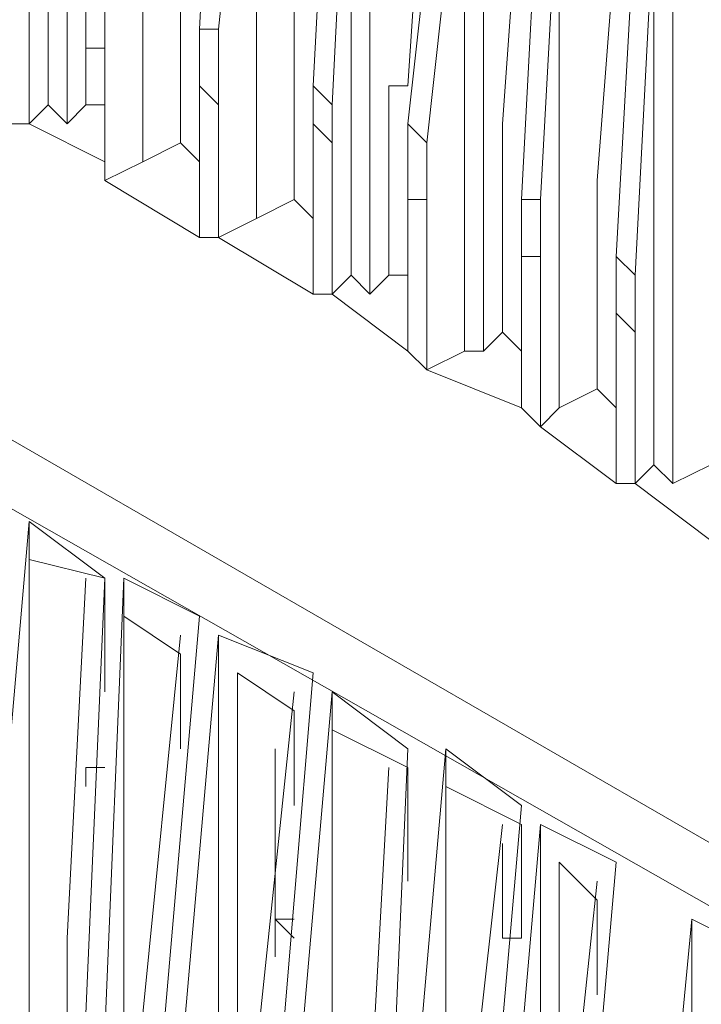
# Model space of a CAD drawing. Units: centimetres. Extents: x -13.8 to 13.8, y -9.2 to 9.2.
# Drawn here: x -7.9 to -7.3, y -4.6 to -3.8 of the extents above; entities that cross this region are included whole.
import ezdxf

# ---------------------------------------------------------------- set-up
doc = ezdxf.new("R2010")
doc.units = ezdxf.units.CM
doc.header["$MEASUREMENT"] = 0
doc.layers.add('layer 1', color=7, linetype='Continuous')

msp = doc.modelspace()

# ---------------------------------------------------------------- linework, layer by layer
at = {"layer": 'layer 1', "lineweight": 5}
for points, knots in [([(-5.54379, -3.7686), (-5.54379, -3.7686), (-5.54379, -3.7686), (-5.54379, -3.7686), (-5.54379, -3.7686), (-5.54379, -3.7686), (-5.5586, -3.53165), (-5.5586, -3.53165), (-5.5586, -3.53165), (-5.5586, -3.53165), (-5.58822, -3.3095), (-5.58822, -3.3095), (-5.58822, -3.3095), (-5.58822, -3.3095), (-5.64745, -3.08736), (-5.64745, -3.08736), (-5.64745, -3.08736), (-5.64745, -3.08736), (-5.7215, -2.86521), (-5.7215, -2.86521), (-5.7215, -2.86521), (-5.7215, -2.86521), (-5.82518, -2.67267), (-5.82518, -2.67267), (-5.82518, -2.67267), (-5.82518, -2.67267), (-5.94365, -2.48015), (-5.94365, -2.48015), (-5.94365, -2.48015), (-5.94365, -2.48015), (-6.07694, -2.30244), (-6.07694, -2.30244), (-6.07694, -2.30244), (-6.07694, -2.30244), (-6.22503, -2.13952), (-6.22503, -2.13952), (-6.22503, -2.13952), (-6.22503, -2.13952), (-6.38795, -1.99143), (-6.38795, -1.99143), (-6.38795, -1.99143), (-6.38795, -1.99143), (-6.56567, -1.85815), (-6.56567, -1.85815), (-6.56567, -1.85815), (-6.56567, -1.85815), (-6.75819, -1.73966), (-6.75819, -1.73966), (-6.75819, -1.73966), (-6.75819, -1.73966), (-6.95073, -1.63599), (-6.95073, -1.63599), (-6.95073, -1.63599), (-6.95073, -1.63599), (-7.17287, -1.56195), (-7.17287, -1.56195), (-7.17287, -1.56195), (-7.17287, -1.56195), (-7.39502, -1.50271), (-7.39502, -1.50271), (-7.39502, -1.50271), (-7.39502, -1.50271), (-7.61716, -1.47309), (-7.61716, -1.47309), (-7.61716, -1.47309), (-7.61716, -1.47309), (-7.85412, -1.45828), (-7.85412, -1.45828), (-7.85412, -1.45828), (-7.85412, -1.45828), (-7.85412, -1.45828), (-7.85412, -1.45828), (-7.85412, -1.45828), (-7.85412, -1.45828), (-8.09107, -1.47309), (-8.09107, -1.47309), (-8.09107, -1.47309), (-8.09107, -1.47309), (-8.32803, -1.50271), (-8.32803, -1.50271), (-8.32803, -1.50271), (-8.32803, -1.50271), (-8.55019, -1.56195), (-8.55019, -1.56195), (-8.55019, -1.56195), (-8.55019, -1.56195), (-8.75752, -1.63599), (-8.75752, -1.63599), (-8.75752, -1.63599), (-8.75752, -1.63599), (-8.96486, -1.73966), (-8.96486, -1.73966), (-8.96486, -1.73966), (-8.96486, -1.73966), (-9.15738, -1.85815), (-9.15738, -1.85815), (-9.15738, -1.85815), (-9.15738, -1.85815), (-9.33511, -1.99143), (-9.33511, -1.99143), (-9.33511, -1.99143), (-9.33511, -1.99143), (-9.49801, -2.13952), (-9.49801, -2.13952), (-9.49801, -2.13952), (-9.49801, -2.13952), (-9.6461, -2.30244), (-9.6461, -2.30244), (-9.6461, -2.30244), (-9.6461, -2.30244), (-9.7794, -2.48015), (-9.7794, -2.48015), (-9.7794, -2.48015), (-9.7794, -2.48015), (-9.89788, -2.67267), (-9.89788, -2.67267), (-9.89788, -2.67267), (-9.89788, -2.67267), (-9.98673, -2.86521), (-9.98673, -2.86521), (-9.98673, -2.86521), (-9.98673, -2.86521), (-10.06079, -3.08736), (-10.06079, -3.08736), (-10.06079, -3.08736), (-10.06079, -3.08736), (-10.12003, -3.3095), (-10.12003, -3.3095), (-10.12003, -3.3095), (-10.12003, -3.3095), (-10.16446, -3.53165), (-10.16446, -3.53165), (-10.16446, -3.53165), (-10.16446, -3.53165), (-10.16446, -3.7686), (-10.16446, -3.7686), (-10.16446, -3.7686), (-10.16446, -3.7686), (-10.16446, -3.7686), (-10.16446, -3.7686), (-10.16446, -3.7686), (-10.16446, -3.7686), (-10.16446, -4.00556), (-10.16446, -4.00556), (-10.16446, -4.00556), (-10.16446, -4.00556), (-10.12003, -4.24253), (-10.12003, -4.24253), (-10.12003, -4.24253), (-10.12003, -4.24253), (-10.06079, -4.46467), (-10.06079, -4.46467), (-10.06079, -4.46467), (-10.06079, -4.46467), (-9.98673, -4.67201), (-9.98673, -4.67201), (-9.98673, -4.67201), (-9.98673, -4.67201), (-9.89788, -4.87934), (-9.89788, -4.87934), (-9.89788, -4.87934), (-9.89788, -4.87934), (-9.7794, -5.05707), (-9.7794, -5.05707), (-9.7794, -5.05707), (-9.7794, -5.05707), (-9.6461, -5.24959), (-9.6461, -5.24959), (-9.6461, -5.24959), (-9.6461, -5.24959), (-9.49801, -5.4125), (-9.49801, -5.4125), (-9.49801, -5.4125), (-9.49801, -5.4125), (-9.33511, -5.5606), (-9.33511, -5.5606), (-9.33511, -5.5606), (-9.33511, -5.5606), (-9.15738, -5.69388), (-9.15738, -5.69388), (-9.15738, -5.69388), (-9.15738, -5.69388), (-8.96486, -5.81237), (-8.96486, -5.81237), (-8.96486, -5.81237), (-8.96486, -5.81237), (-8.75752, -5.90122), (-8.75752, -5.90122), (-8.75752, -5.90122), (-8.75752, -5.90122), (-8.55019, -5.97527), (-8.55019, -5.97527), (-8.55019, -5.97527), (-8.55019, -5.97527), (-8.32803, -6.03451), (-8.32803, -6.03451), (-8.32803, -6.03451), (-8.32803, -6.03451), (-8.09107, -6.07895), (-8.09107, -6.07895), (-8.09107, -6.07895), (-8.09107, -6.07895), (-7.85412, -6.07895), (-7.85412, -6.07895), (-7.85412, -6.07895), (-7.85412, -6.07895), (-7.85412, -6.07895), (-7.85412, -6.07895), (-7.85412, -6.07895), (-7.85412, -6.07895), (-7.61716, -6.07895), (-7.61716, -6.07895), (-7.61716, -6.07895), (-7.61716, -6.07895), (-7.39502, -6.03451), (-7.39502, -6.03451), (-7.39502, -6.03451), (-7.39502, -6.03451), (-7.17287, -5.97527), (-7.17287, -5.97527), (-7.17287, -5.97527), (-7.17287, -5.97527), (-6.95073, -5.90122), (-6.95073, -5.90122), (-6.95073, -5.90122), (-6.95073, -5.90122), (-6.75819, -5.81237), (-6.75819, -5.81237), (-6.75819, -5.81237), (-6.75819, -5.81237), (-6.56567, -5.69388), (-6.56567, -5.69388), (-6.56567, -5.69388), (-6.56567, -5.69388), (-6.38795, -5.5606), (-6.38795, -5.5606), (-6.38795, -5.5606), (-6.38795, -5.5606), (-6.22503, -5.4125), (-6.22503, -5.4125), (-6.22503, -5.4125), (-6.22503, -5.4125), (-6.07694, -5.24959), (-6.07694, -5.24959), (-6.07694, -5.24959), (-6.07694, -5.24959), (-5.94365, -5.05707), (-5.94365, -5.05707), (-5.94365, -5.05707), (-5.94365, -5.05707), (-5.82518, -4.87934), (-5.82518, -4.87934), (-5.82518, -4.87934), (-5.82518, -4.87934), (-5.7215, -4.67201), (-5.7215, -4.67201), (-5.7215, -4.67201), (-5.7215, -4.67201), (-5.64745, -4.46467), (-5.64745, -4.46467), (-5.64745, -4.46467), (-5.64745, -4.46467), (-5.58822, -4.24253), (-5.58822, -4.24253), (-5.58822, -4.24253), (-5.58822, -4.24253), (-5.5586, -4.00556), (-5.5586, -4.00556), (-5.5586, -4.00556), (-5.5586, -4.00556), (-5.54379, -3.7686), (-5.54379, -3.7686)], [0, 0, 0, 0, 0.014706, 0.014706, 0.014706, 0.014706, 0.029412, 0.029412, 0.029412, 0.029412, 0.044118, 0.044118, 0.044118, 0.044118, 0.058824, 0.058824, 0.058824, 0.058824, 0.073529, 0.073529, 0.073529, 0.073529, 0.088235, 0.088235, 0.088235, 0.088235, 0.102941, 0.102941, 0.102941, 0.102941, 0.117647, 0.117647, 0.117647, 0.117647, 0.132353, 0.132353, 0.132353, 0.132353, 0.147059, 0.147059, 0.147059, 0.147059, 0.161765, 0.161765, 0.161765, 0.161765, 0.176471, 0.176471, 0.176471, 0.176471, 0.191176, 0.191176, 0.191176, 0.191176, 0.205882, 0.205882, 0.205882, 0.205882, 0.220588, 0.220588, 0.220588, 0.220588, 0.235294, 0.235294, 0.235294, 0.235294, 0.25, 0.25, 0.25, 0.25, 0.264706, 0.264706, 0.264706, 0.264706, 0.279412, 0.279412, 0.279412, 0.279412, 0.294118, 0.294118, 0.294118, 0.294118, 0.308824, 0.308824, 0.308824, 0.308824, 0.323529, 0.323529, 0.323529, 0.323529, 0.338235, 0.338235, 0.338235, 0.338235, 0.352941, 0.352941, 0.352941, 0.352941, 0.367647, 0.367647, 0.367647, 0.367647, 0.382353, 0.382353, 0.382353, 0.382353, 0.397059, 0.397059, 0.397059, 0.397059, 0.411765, 0.411765, 0.411765, 0.411765, 0.426471, 0.426471, 0.426471, 0.426471, 0.441176, 0.441176, 0.441176, 0.441176, 0.455882, 0.455882, 0.455882, 0.455882, 0.470588, 0.470588, 0.470588, 0.470588, 0.485294, 0.485294, 0.485294, 0.485294, 0.5, 0.5, 0.5, 0.5, 0.514706, 0.514706, 0.514706, 0.514706, 0.529412, 0.529412, 0.529412, 0.529412, 0.544118, 0.544118, 0.544118, 0.544118, 0.558824, 0.558824, 0.558824, 0.558824, 0.573529, 0.573529, 0.573529, 0.573529, 0.588235, 0.588235, 0.588235, 0.588235, 0.602941, 0.602941, 0.602941, 0.602941, 0.617647, 0.617647, 0.617647, 0.617647, 0.632353, 0.632353, 0.632353, 0.632353, 0.647059, 0.647059, 0.647059, 0.647059, 0.661765, 0.661765, 0.661765, 0.661765, 0.676471, 0.676471, 0.676471, 0.676471, 0.691176, 0.691176, 0.691176, 0.691176, 0.705882, 0.705882, 0.705882, 0.705882, 0.720588, 0.720588, 0.720588, 0.720588, 0.735294, 0.735294, 0.735294, 0.735294, 0.75, 0.75, 0.75, 0.75, 0.764706, 0.764706, 0.764706, 0.764706, 0.779412, 0.779412, 0.779412, 0.779412, 0.794118, 0.794118, 0.794118, 0.794118, 0.808824, 0.808824, 0.808824, 0.808824, 0.823529, 0.823529, 0.823529, 0.823529, 0.838235, 0.838235, 0.838235, 0.838235, 0.852941, 0.852941, 0.852941, 0.852941, 0.867647, 0.867647, 0.867647, 0.867647, 0.882353, 0.882353, 0.882353, 0.882353, 0.897059, 0.897059, 0.897059, 0.897059, 0.911765, 0.911765, 0.911765, 0.911765, 0.926471, 0.926471, 0.926471, 0.926471, 0.941176, 0.941176, 0.941176, 0.941176, 0.955882, 0.955882, 0.955882, 0.955882, 0.970588, 0.970588, 0.970588, 0.970588, 0.985294, 0.985294, 0.985294, 0.985294, 1, 1, 1, 1]), ([(-8.66866, -2.93925), (-8.66866, -2.93925), (-6.69895, -4.07961), (-6.69895, -4.07961), (-6.69895, -4.07961), (-6.69895, -4.07961), (-6.49161, -3.96114), (-6.49161, -3.96114)], [0, 0, 0, 0, 0.5, 0.5, 0.5, 0.5, 1, 1, 1, 1]), ([(-7.83931, -3.9019), (-7.83931, -3.9019), (-7.85412, -3.88709), (-7.85412, -3.88709), (-7.85412, -3.88709), (-7.85412, -3.88709), (-7.85412, -3.4724), (-7.85412, -3.4724)], [0, 0, 0, 0, 0.5, 0.5, 0.5, 0.5, 1, 1, 1, 1]), ([(-7.78006, -3.93152), (-7.78006, -3.93152), (-7.78006, -3.93152), (-7.78006, -3.93152), (-7.78006, -3.93152), (-7.78006, -3.93152), (-7.78006, -3.51684), (-7.78006, -3.51684)], [0, 0, 0, 0, 0.5, 0.5, 0.5, 0.5, 1, 1, 1, 1]), ([(-7.69122, -3.97595), (-7.69122, -3.97595), (-7.69122, -3.97595), (-7.69122, -3.97595), (-7.69122, -3.97595), (-7.69122, -3.97595), (-7.69122, -3.54646), (-7.69122, -3.54646)], [0, 0, 0, 0, 0.5, 0.5, 0.5, 0.5, 1, 1, 1, 1]), ([(-7.60235, -4.03518), (-7.60235, -4.03518), (-7.61716, -4.02037), (-7.61716, -4.02037), (-7.61716, -4.02037), (-7.61716, -4.02037), (-7.61716, -3.6057), (-7.61716, -3.6057)], [0, 0, 0, 0, 0.5, 0.5, 0.5, 0.5, 1, 1, 1, 1]), ([(-7.51349, -4.07961), (-7.51349, -4.07961), (-7.5283, -4.07961), (-7.5283, -4.07961), (-7.5283, -4.07961), (-7.5283, -4.07961), (-7.5283, -3.65013), (-7.5283, -3.65013)], [0, 0, 0, 0, 0.5, 0.5, 0.5, 0.5, 1, 1, 1, 1]), ([(-7.0692, -5.02745), (-7.0692, -5.02745), (-7.0692, -5.01264), (-7.0692, -5.01264), (-7.0692, -5.01264), (-7.0692, -5.01264), (-7.0692, -5.01264), (-7.0692, -5.01264), (-7.0692, -5.01264), (-7.0692, -5.01264), (-7.03958, -4.68682), (-7.03958, -4.68682), (-7.03958, -4.68682), (-7.03958, -4.68682), (-7.11363, -4.64239), (-7.11363, -4.64239), (-7.11363, -4.64239), (-7.11363, -4.64239), (-7.14325, -4.96821), (-7.14325, -4.96821), (-7.14325, -4.96821), (-7.14325, -4.96821), (-7.14325, -4.96821), (-7.14325, -4.96821), (-7.14325, -4.96821), (-7.14325, -4.96821), (-7.14325, -4.98302), (-7.14325, -4.98302), (-7.14325, -4.98302), (-7.14325, -4.98302), (-7.17287, -4.96821), (-7.17287, -4.96821), (-7.17287, -4.96821), (-7.17287, -4.96821), (-7.14325, -4.62758), (-7.14325, -4.62758), (-7.14325, -4.62758), (-7.14325, -4.62758), (-7.2321, -4.58314), (-7.2321, -4.58314), (-7.2321, -4.58314), (-7.2321, -4.58314), (-7.26172, -4.92377), (-7.26172, -4.92377), (-7.26172, -4.92377), (-7.26172, -4.92377), (-7.29134, -4.90896), (-7.29134, -4.90896), (-7.29134, -4.90896), (-7.29134, -4.90896), (-7.29134, -4.89415), (-7.29134, -4.89415), (-7.29134, -4.89415), (-7.29134, -4.89415), (-7.29134, -4.89415), (-7.29134, -4.89415), (-7.29134, -4.89415), (-7.29134, -4.89415), (-7.26172, -4.56833), (-7.26172, -4.56833), (-7.26172, -4.56833), (-7.26172, -4.56833), (-7.35059, -4.52392), (-7.35059, -4.52392), (-7.35059, -4.52392), (-7.35059, -4.52392), (-7.38021, -4.83491), (-7.38021, -4.83491), (-7.38021, -4.83491), (-7.38021, -4.83491), (-7.38021, -4.83491), (-7.38021, -4.83491), (-7.38021, -4.83491), (-7.38021, -4.83491), (-7.38021, -4.86453), (-7.38021, -4.86453), (-7.38021, -4.86453), (-7.38021, -4.86453), (-7.43945, -4.8201), (-7.43945, -4.8201), (-7.43945, -4.8201), (-7.43945, -4.8201), (-7.40983, -4.47949), (-7.40983, -4.47949), (-7.40983, -4.47949), (-7.40983, -4.47949), (-7.46907, -4.44986), (-7.46907, -4.44986), (-7.46907, -4.44986), (-7.46907, -4.44986), (-7.49868, -4.79049), (-7.49868, -4.79049), (-7.49868, -4.79049), (-7.49868, -4.79049), (-7.51349, -4.77568), (-7.51349, -4.77568), (-7.51349, -4.77568), (-7.51349, -4.77568), (-7.48388, -4.43505), (-7.48388, -4.43505), (-7.48388, -4.43505), (-7.48388, -4.43505), (-7.54311, -4.39062), (-7.54311, -4.39062), (-7.54311, -4.39062), (-7.54311, -4.39062), (-7.57273, -4.73125), (-7.57273, -4.73125), (-7.57273, -4.73125), (-7.57273, -4.73125), (-7.58754, -4.73125), (-7.58754, -4.73125), (-7.58754, -4.73125), (-7.58754, -4.73125), (-7.57273, -4.39062), (-7.57273, -4.39062), (-7.57273, -4.39062), (-7.57273, -4.39062), (-7.63197, -4.34619), (-7.63197, -4.34619), (-7.63197, -4.34619), (-7.63197, -4.34619), (-7.66159, -4.68682), (-7.66159, -4.68682), (-7.66159, -4.68682), (-7.66159, -4.68682), (-7.6764, -4.68682), (-7.6764, -4.68682), (-7.6764, -4.68682), (-7.6764, -4.68682), (-7.64678, -4.33138), (-7.64678, -4.33138), (-7.64678, -4.33138), (-7.64678, -4.33138), (-7.72084, -4.30176), (-7.72084, -4.30176), (-7.72084, -4.30176), (-7.72084, -4.30176), (-7.75046, -4.64239), (-7.75046, -4.64239), (-7.75046, -4.64239), (-7.75046, -4.64239), (-7.76527, -4.62758), (-7.76527, -4.62758), (-7.76527, -4.62758), (-7.76527, -4.62758), (-7.73565, -4.28695), (-7.73565, -4.28695), (-7.73565, -4.28695), (-7.73565, -4.28695), (-7.79487, -4.25734), (-7.79487, -4.25734), (-7.79487, -4.25734), (-7.79487, -4.25734), (-7.80968, -4.61277), (-7.80968, -4.61277), (-7.80968, -4.61277), (-7.80968, -4.61277), (-7.8245, -4.59795), (-7.8245, -4.59795), (-7.8245, -4.59795), (-7.8245, -4.59795), (-7.80968, -4.25734), (-7.80968, -4.25734), (-7.80968, -4.25734), (-7.80968, -4.25734), (-7.86893, -4.21291), (-7.86893, -4.21291), (-7.86893, -4.21291), (-7.86893, -4.21291), (-7.89855, -4.55352), (-7.89855, -4.55352), (-7.89855, -4.55352), (-7.89855, -4.55352), (-7.91336, -4.55352), (-7.91336, -4.55352), (-7.91336, -4.55352), (-7.91336, -4.55352), (-7.88374, -4.1981), (-7.88374, -4.1981), (-7.88374, -4.1981), (-7.88374, -4.1981), (-7.95779, -4.16848), (-7.95779, -4.16848), (-7.95779, -4.16848), (-7.95779, -4.16848), (-7.98741, -4.50911), (-7.98741, -4.50911), (-7.98741, -4.50911), (-7.98741, -4.50911), (-8.00222, -4.4943), (-8.00222, -4.4943), (-8.00222, -4.4943), (-8.00222, -4.4943), (-7.9726, -4.15367), (-7.9726, -4.15367), (-7.9726, -4.15367), (-7.9726, -4.15367), (-8.04664, -4.12404), (-8.04664, -4.12404), (-8.04664, -4.12404), (-8.04664, -4.12404), (-8.06145, -4.46467), (-8.06145, -4.46467), (-8.06145, -4.46467), (-8.06145, -4.46467), (-8.07626, -4.44986), (-8.07626, -4.44986), (-8.07626, -4.44986), (-8.07626, -4.44986), (-8.06145, -4.10923), (-8.06145, -4.10923), (-8.06145, -4.10923), (-8.06145, -4.10923), (-8.12069, -4.0648), (-8.12069, -4.0648), (-8.12069, -4.0648), (-8.12069, -4.0648), (-8.15032, -4.40543), (-8.15032, -4.40543), (-8.15032, -4.40543), (-8.15032, -4.40543), (-8.16513, -4.40543), (-8.16513, -4.40543), (-8.16513, -4.40543), (-8.16513, -4.40543), (-8.15032, -4.0648), (-8.15032, -4.0648), (-8.15032, -4.0648), (-8.15032, -4.0648), (-8.19475, -4.02037), (-8.19475, -4.02037), (-8.19475, -4.02037), (-8.19475, -4.02037), (-8.22437, -4.361), (-8.22437, -4.361), (-8.22437, -4.361), (-8.22437, -4.361), (-8.23918, -4.361), (-8.23918, -4.361), (-8.23918, -4.361), (-8.23918, -4.361), (-8.20956, -4.00556), (-8.20956, -4.00556), (-8.20956, -4.00556), (-8.20956, -4.00556), (-8.28361, -3.97595), (-8.28361, -3.97595), (-8.28361, -3.97595), (-8.28361, -3.97595), (-8.31322, -4.31657), (-8.31322, -4.31657), (-8.31322, -4.31657), (-8.31322, -4.31657), (-8.32803, -4.30176), (-8.32803, -4.30176), (-8.32803, -4.30176), (-8.32803, -4.30176), (-8.29842, -3.96114), (-8.29842, -3.96114), (-8.29842, -3.96114), (-8.29842, -3.96114), (-8.35765, -3.91671), (-8.35765, -3.91671), (-8.35765, -3.91671), (-8.35765, -3.91671), (-8.38727, -4.27215), (-8.38727, -4.27215), (-8.38727, -4.27215), (-8.38727, -4.27215), (-8.40208, -4.25734), (-8.40208, -4.25734), (-8.40208, -4.25734), (-8.40208, -4.25734), (-8.38727, -3.91671), (-8.38727, -3.91671), (-8.38727, -3.91671), (-8.38727, -3.91671), (-8.44651, -3.88709), (-8.44651, -3.88709), (-8.44651, -3.88709), (-8.44651, -3.88709), (-8.47614, -4.22772), (-8.47614, -4.22772), (-8.47614, -4.22772), (-8.47614, -4.22772), (-8.49095, -4.22772), (-8.49095, -4.22772), (-8.49095, -4.22772), (-8.49095, -4.22772), (-8.46132, -3.87228), (-8.46132, -3.87228), (-8.46132, -3.87228), (-8.46132, -3.87228), (-8.52057, -3.84266), (-8.52057, -3.84266), (-8.52057, -3.84266), (-8.52057, -3.84266), (-8.55019, -4.18329), (-8.55019, -4.18329), (-8.55019, -4.18329), (-8.55019, -4.18329), (-8.565, -4.16848), (-8.565, -4.16848), (-8.565, -4.16848), (-8.565, -4.16848), (-8.53538, -3.82785), (-8.53538, -3.82785), (-8.53538, -3.82785), (-8.53538, -3.82785), (-8.5946, -3.79822), (-8.5946, -3.79822), (-8.5946, -3.79822), (-8.5946, -3.79822), (-8.62423, -4.13885), (-8.62423, -4.13885), (-8.62423, -4.13885), (-8.62423, -4.13885), (-8.63904, -4.12404), (-8.63904, -4.12404), (-8.63904, -4.12404), (-8.63904, -4.12404), (-8.62423, -3.78341), (-8.62423, -3.78341), (-8.62423, -3.78341), (-8.62423, -3.78341), (-8.68347, -3.73898), (-8.68347, -3.73898), (-8.68347, -3.73898), (-8.68347, -3.73898), (-8.71309, -4.07961), (-8.71309, -4.07961), (-8.71309, -4.07961), (-8.71309, -4.07961), (-8.7279, -4.07961), (-8.7279, -4.07961), (-8.7279, -4.07961), (-8.7279, -4.07961), (-8.71309, -3.73898), (-8.71309, -3.73898), (-8.71309, -3.73898), (-8.71309, -3.73898), (-8.77233, -3.69457), (-8.77233, -3.69457), (-8.77233, -3.69457), (-8.77233, -3.69457), (-8.80196, -4.03518), (-8.80196, -4.03518), (-8.80196, -4.03518), (-8.80196, -4.03518), (-8.97967, -3.91671), (-8.97967, -3.91671)], [0, 0, 0, 0, 0.011364, 0.011364, 0.011364, 0.011364, 0.022727, 0.022727, 0.022727, 0.022727, 0.034091, 0.034091, 0.034091, 0.034091, 0.045455, 0.045455, 0.045455, 0.045455, 0.056818, 0.056818, 0.056818, 0.056818, 0.068182, 0.068182, 0.068182, 0.068182, 0.079545, 0.079545, 0.079545, 0.079545, 0.090909, 0.090909, 0.090909, 0.090909, 0.102273, 0.102273, 0.102273, 0.102273, 0.113636, 0.113636, 0.113636, 0.113636, 0.125, 0.125, 0.125, 0.125, 0.136364, 0.136364, 0.136364, 0.136364, 0.147727, 0.147727, 0.147727, 0.147727, 0.159091, 0.159091, 0.159091, 0.159091, 0.170455, 0.170455, 0.170455, 0.170455, 0.181818, 0.181818, 0.181818, 0.181818, 0.193182, 0.193182, 0.193182, 0.193182, 0.204545, 0.204545, 0.204545, 0.204545, 0.215909, 0.215909, 0.215909, 0.215909, 0.227273, 0.227273, 0.227273, 0.227273, 0.238636, 0.238636, 0.238636, 0.238636, 0.25, 0.25, 0.25, 0.25, 0.261364, 0.261364, 0.261364, 0.261364, 0.272727, 0.272727, 0.272727, 0.272727, 0.284091, 0.284091, 0.284091, 0.284091, 0.295455, 0.295455, 0.295455, 0.295455, 0.306818, 0.306818, 0.306818, 0.306818, 0.318182, 0.318182, 0.318182, 0.318182, 0.329545, 0.329545, 0.329545, 0.329545, 0.340909, 0.340909, 0.340909, 0.340909, 0.352273, 0.352273, 0.352273, 0.352273, 0.363636, 0.363636, 0.363636, 0.363636, 0.375, 0.375, 0.375, 0.375, 0.386364, 0.386364, 0.386364, 0.386364, 0.397727, 0.397727, 0.397727, 0.397727, 0.409091, 0.409091, 0.409091, 0.409091, 0.420455, 0.420455, 0.420455, 0.420455, 0.431818, 0.431818, 0.431818, 0.431818, 0.443182, 0.443182, 0.443182, 0.443182, 0.454545, 0.454545, 0.454545, 0.454545, 0.465909, 0.465909, 0.465909, 0.465909, 0.477273, 0.477273, 0.477273, 0.477273, 0.488636, 0.488636, 0.488636, 0.488636, 0.5, 0.5, 0.5, 0.5, 0.511364, 0.511364, 0.511364, 0.511364, 0.522727, 0.522727, 0.522727, 0.522727, 0.534091, 0.534091, 0.534091, 0.534091, 0.545455, 0.545455, 0.545455, 0.545455, 0.556818, 0.556818, 0.556818, 0.556818, 0.568182, 0.568182, 0.568182, 0.568182, 0.579545, 0.579545, 0.579545, 0.579545, 0.590909, 0.590909, 0.590909, 0.590909, 0.602273, 0.602273, 0.602273, 0.602273, 0.613636, 0.613636, 0.613636, 0.613636, 0.625, 0.625, 0.625, 0.625, 0.636364, 0.636364, 0.636364, 0.636364, 0.647727, 0.647727, 0.647727, 0.647727, 0.659091, 0.659091, 0.659091, 0.659091, 0.670455, 0.670455, 0.670455, 0.670455, 0.681818, 0.681818, 0.681818, 0.681818, 0.693182, 0.693182, 0.693182, 0.693182, 0.704545, 0.704545, 0.704545, 0.704545, 0.715909, 0.715909, 0.715909, 0.715909, 0.727273, 0.727273, 0.727273, 0.727273, 0.738636, 0.738636, 0.738636, 0.738636, 0.75, 0.75, 0.75, 0.75, 0.761364, 0.761364, 0.761364, 0.761364, 0.772727, 0.772727, 0.772727, 0.772727, 0.784091, 0.784091, 0.784091, 0.784091, 0.795455, 0.795455, 0.795455, 0.795455, 0.806818, 0.806818, 0.806818, 0.806818, 0.818182, 0.818182, 0.818182, 0.818182, 0.829545, 0.829545, 0.829545, 0.829545, 0.840909, 0.840909, 0.840909, 0.840909, 0.852273, 0.852273, 0.852273, 0.852273, 0.863636, 0.863636, 0.863636, 0.863636, 0.875, 0.875, 0.875, 0.875, 0.886364, 0.886364, 0.886364, 0.886364, 0.897727, 0.897727, 0.897727, 0.897727, 0.909091, 0.909091, 0.909091, 0.909091, 0.920455, 0.920455, 0.920455, 0.920455, 0.931818, 0.931818, 0.931818, 0.931818, 0.943182, 0.943182, 0.943182, 0.943182, 0.954545, 0.954545, 0.954545, 0.954545, 0.965909, 0.965909, 0.965909, 0.965909, 0.977273, 0.977273, 0.977273, 0.977273, 0.988636, 0.988636, 0.988636, 0.988636, 1, 1, 1, 1]), ([(-7.45426, -4.12404), (-7.45426, -4.12404), (-7.45426, -4.12404), (-7.45426, -4.12404), (-7.45426, -4.12404), (-7.45426, -4.12404), (-7.45426, -3.69457), (-7.45426, -3.69457)], [0, 0, 0, 0, 0.5, 0.5, 0.5, 0.5, 1, 1, 1, 1]), ([(-7.3654, -4.18329), (-7.3654, -4.18329), (-7.38021, -4.16848), (-7.38021, -4.16848), (-7.38021, -4.16848), (-7.38021, -4.16848), (-7.38021, -3.73898), (-7.38021, -3.73898)], [0, 0, 0, 0, 0.5, 0.5, 0.5, 0.5, 1, 1, 1, 1]), ([(-7.85412, -3.88709), (-7.85412, -3.88709), (-7.86893, -3.9019), (-7.86893, -3.9019), (-7.86893, -3.9019), (-7.86893, -3.9019), (-7.86893, -3.78341), (-7.86893, -3.78341)], [0, 0, 0, 0, 0.5, 0.5, 0.5, 0.5, 1, 1, 1, 1]), ([(-7.80968, -3.78341), (-7.80968, -3.78341), (-7.80968, -3.79822), (-7.80968, -3.79822), (-7.80968, -3.79822), (-7.80968, -3.79822), (-7.80968, -3.81303), (-7.80968, -3.81303), (-7.80968, -3.81303), (-7.80968, -3.81303), (-7.80968, -3.82785), (-7.80968, -3.82785), (-7.80968, -3.82785), (-7.80968, -3.82785), (-7.80968, -3.82785), (-7.80968, -3.82785)], [0, 0, 0, 0, 0.25, 0.25, 0.25, 0.25, 0.5, 0.5, 0.5, 0.5, 0.75, 0.75, 0.75, 0.75, 1, 1, 1, 1]), ([(-7.80968, -3.78341), (-7.80968, -3.78341), (-7.80968, -3.78341), (-7.80968, -3.78341), (-7.80968, -3.78341), (-7.80968, -3.78341), (-7.80968, -3.79822), (-7.80968, -3.79822), (-7.80968, -3.79822), (-7.80968, -3.79822), (-7.80968, -3.81303), (-7.80968, -3.81303), (-7.80968, -3.81303), (-7.80968, -3.81303), (-7.80968, -3.82785), (-7.80968, -3.82785)], [0, 0, 0, 0, 0.25, 0.25, 0.25, 0.25, 0.5, 0.5, 0.5, 0.5, 0.75, 0.75, 0.75, 0.75, 1, 1, 1, 1]), ([(-7.66159, -3.81303), (-7.66159, -3.81303), (-7.66159, -3.82785), (-7.66159, -3.82785), (-7.66159, -3.82785), (-7.66159, -3.82785), (-7.66159, -3.84266), (-7.66159, -3.84266), (-7.66159, -3.84266), (-7.66159, -3.84266), (-7.66159, -3.85747), (-7.66159, -3.85747), (-7.66159, -3.85747), (-7.66159, -3.85747), (-7.66159, -3.85747), (-7.66159, -3.85747)], [0, 0, 0, 0, 0.25, 0.25, 0.25, 0.25, 0.5, 0.5, 0.5, 0.5, 0.75, 0.75, 0.75, 0.75, 1, 1, 1, 1]), ([(-7.78006, -3.93152), (-7.78006, -3.93152), (-7.80968, -3.94633), (-7.80968, -3.94633), (-7.80968, -3.94633), (-7.80968, -3.94633), (-7.80968, -3.82785), (-7.80968, -3.82785)], [0, 0, 0, 0, 0.5, 0.5, 0.5, 0.5, 1, 1, 1, 1]), ([(-7.73565, -3.82785), (-7.73565, -3.82785), (-7.73565, -3.84266), (-7.73565, -3.84266), (-7.73565, -3.84266), (-7.73565, -3.84266), (-7.73565, -3.84266), (-7.73565, -3.84266), (-7.73565, -3.84266), (-7.73565, -3.84266), (-7.73565, -3.85747), (-7.73565, -3.85747), (-7.73565, -3.85747), (-7.73565, -3.85747), (-7.73565, -3.87228), (-7.73565, -3.87228)], [0, 0, 0, 0, 0.25, 0.25, 0.25, 0.25, 0.5, 0.5, 0.5, 0.5, 0.75, 0.75, 0.75, 0.75, 1, 1, 1, 1]), ([(-7.72084, -3.82785), (-7.72084, -3.82785), (-7.72084, -3.84266), (-7.72084, -3.84266), (-7.72084, -3.84266), (-7.72084, -3.84266), (-7.72084, -3.85747), (-7.72084, -3.85747), (-7.72084, -3.85747), (-7.72084, -3.85747), (-7.72084, -3.87228), (-7.72084, -3.87228), (-7.72084, -3.87228), (-7.72084, -3.87228), (-7.72084, -3.88709), (-7.72084, -3.88709)], [0, 0, 0, 0, 0.25, 0.25, 0.25, 0.25, 0.5, 0.5, 0.5, 0.5, 0.75, 0.75, 0.75, 0.75, 1, 1, 1, 1]), ([(-7.8245, -3.84266), (-7.8245, -3.84266), (-7.80968, -3.84266), (-7.80968, -3.84266), (-7.80968, -3.84266), (-7.80968, -3.84266), (-7.80968, -3.84266), (-7.80968, -3.84266)], [0, 0, 0, 0, 0.5, 0.5, 0.5, 0.5, 1, 1, 1, 1]), ([(-7.64678, -3.87228), (-7.64678, -3.87228), (-7.64678, -3.88709), (-7.64678, -3.88709), (-7.64678, -3.88709), (-7.64678, -3.88709), (-7.64678, -3.9019), (-7.64678, -3.9019), (-7.64678, -3.9019), (-7.64678, -3.9019), (-7.64678, -3.9019), (-7.64678, -3.9019), (-7.64678, -3.9019), (-7.64678, -3.9019), (-7.64678, -3.9019), (-7.64678, -3.9019)], [0, 0, 0, 0, 0.25, 0.25, 0.25, 0.25, 0.5, 0.5, 0.5, 0.5, 0.75, 0.75, 0.75, 0.75, 1, 1, 1, 1]), ([(-7.57273, -3.87228), (-7.57273, -3.87228), (-7.58754, -3.87228), (-7.58754, -3.87228), (-7.58754, -3.87228), (-7.58754, -3.87228), (-7.58754, -3.88709), (-7.58754, -3.88709), (-7.58754, -3.88709), (-7.58754, -3.88709), (-7.58754, -3.9019), (-7.58754, -3.9019), (-7.58754, -3.9019), (-7.58754, -3.9019), (-7.58754, -3.9019), (-7.58754, -3.9019)], [0, 0, 0, 0, 0.25, 0.25, 0.25, 0.25, 0.5, 0.5, 0.5, 0.5, 0.75, 0.75, 0.75, 0.75, 1, 1, 1, 1]), ([(-7.69122, -3.97595), (-7.69122, -3.97595), (-7.72084, -3.99076), (-7.72084, -3.99076), (-7.72084, -3.99076), (-7.72084, -3.99076), (-7.72084, -3.88709), (-7.72084, -3.88709)], [0, 0, 0, 0, 0.5, 0.5, 0.5, 0.5, 1, 1, 1, 1]), ([(-7.63197, -3.88709), (-7.63197, -3.88709), (-7.63197, -3.88709), (-7.63197, -3.88709), (-7.63197, -3.88709), (-7.63197, -3.88709), (-7.63197, -3.9019), (-7.63197, -3.9019), (-7.63197, -3.9019), (-7.63197, -3.9019), (-7.63197, -3.9019), (-7.63197, -3.9019), (-7.63197, -3.9019), (-7.63197, -3.9019), (-7.63197, -3.91671), (-7.63197, -3.91671)], [0, 0, 0, 0, 0.25, 0.25, 0.25, 0.25, 0.5, 0.5, 0.5, 0.5, 0.75, 0.75, 0.75, 0.75, 1, 1, 1, 1]), ([(-7.57273, -3.9019), (-7.57273, -3.9019), (-7.57273, -3.91671), (-7.57273, -3.91671), (-7.57273, -3.91671), (-7.57273, -3.91671), (-7.57273, -3.93152), (-7.57273, -3.93152), (-7.57273, -3.93152), (-7.57273, -3.93152), (-7.57273, -3.94633), (-7.57273, -3.94633), (-7.57273, -3.94633), (-7.57273, -3.94633), (-7.57273, -3.96114), (-7.57273, -3.96114)], [0, 0, 0, 0, 0.25, 0.25, 0.25, 0.25, 0.5, 0.5, 0.5, 0.5, 0.75, 0.75, 0.75, 0.75, 1, 1, 1, 1]), ([(-7.49868, -3.9019), (-7.49868, -3.9019), (-7.49868, -3.91671), (-7.49868, -3.91671), (-7.49868, -3.91671), (-7.49868, -3.91671), (-7.49868, -3.91671), (-7.49868, -3.91671), (-7.49868, -3.91671), (-7.49868, -3.91671), (-7.49868, -3.93152), (-7.49868, -3.93152), (-7.49868, -3.93152), (-7.49868, -3.93152), (-7.49868, -3.94633), (-7.49868, -3.94633)], [0, 0, 0, 0, 0.25, 0.25, 0.25, 0.25, 0.5, 0.5, 0.5, 0.5, 0.75, 0.75, 0.75, 0.75, 1, 1, 1, 1]), ([(-7.61716, -4.02037), (-7.61716, -4.02037), (-7.63197, -4.03518), (-7.63197, -4.03518), (-7.63197, -4.03518), (-7.63197, -4.03518), (-7.63197, -3.91671), (-7.63197, -3.91671)], [0, 0, 0, 0, 0.5, 0.5, 0.5, 0.5, 1, 1, 1, 1]), ([(-7.55792, -3.91671), (-7.55792, -3.91671), (-7.55792, -3.93152), (-7.55792, -3.93152), (-7.55792, -3.93152), (-7.55792, -3.93152), (-7.55792, -3.94633), (-7.55792, -3.94633), (-7.55792, -3.94633), (-7.55792, -3.94633), (-7.55792, -3.94633), (-7.55792, -3.94633), (-7.55792, -3.94633), (-7.55792, -3.94633), (-7.55792, -3.96114), (-7.55792, -3.96114)], [0, 0, 0, 0, 0.25, 0.25, 0.25, 0.25, 0.5, 0.5, 0.5, 0.5, 0.75, 0.75, 0.75, 0.75, 1, 1, 1, 1]), ([(-7.42464, -3.94633), (-7.42464, -3.94633), (-7.42464, -3.96114), (-7.42464, -3.96114), (-7.42464, -3.96114), (-7.42464, -3.96114), (-7.42464, -3.97595), (-7.42464, -3.97595), (-7.42464, -3.97595), (-7.42464, -3.97595), (-7.42464, -3.97595), (-7.42464, -3.97595), (-7.42464, -3.97595), (-7.42464, -3.97595), (-7.42464, -3.99076), (-7.42464, -3.99076)], [0, 0, 0, 0, 0.25, 0.25, 0.25, 0.25, 0.5, 0.5, 0.5, 0.5, 0.75, 0.75, 0.75, 0.75, 1, 1, 1, 1]), ([(-7.5283, -4.07961), (-7.5283, -4.07961), (-7.55792, -4.09442), (-7.55792, -4.09442), (-7.55792, -4.09442), (-7.55792, -4.09442), (-7.55792, -3.96114), (-7.55792, -3.96114)], [0, 0, 0, 0, 0.5, 0.5, 0.5, 0.5, 1, 1, 1, 1]), ([(-7.48388, -3.96114), (-7.48388, -3.96114), (-7.48388, -3.97595), (-7.48388, -3.97595), (-7.48388, -3.97595), (-7.48388, -3.97595), (-7.48388, -3.97595), (-7.48388, -3.97595), (-7.48388, -3.97595), (-7.48388, -3.97595), (-7.48388, -3.99076), (-7.48388, -3.99076), (-7.48388, -3.99076), (-7.48388, -3.99076), (-7.48388, -4.00556), (-7.48388, -4.00556)], [0, 0, 0, 0, 0.25, 0.25, 0.25, 0.25, 0.5, 0.5, 0.5, 0.5, 0.75, 0.75, 0.75, 0.75, 1, 1, 1, 1]), ([(-7.46907, -3.96114), (-7.46907, -3.96114), (-7.46907, -3.97595), (-7.46907, -3.97595), (-7.46907, -3.97595), (-7.46907, -3.97595), (-7.46907, -3.99076), (-7.46907, -3.99076), (-7.46907, -3.99076), (-7.46907, -3.99076), (-7.46907, -4.00556), (-7.46907, -4.00556), (-7.46907, -4.00556), (-7.46907, -4.00556), (-7.46907, -4.00556), (-7.46907, -4.00556)], [0, 0, 0, 0, 0.25, 0.25, 0.25, 0.25, 0.5, 0.5, 0.5, 0.5, 0.75, 0.75, 0.75, 0.75, 1, 1, 1, 1]), ([(-7.45426, -4.12404), (-7.45426, -4.12404), (-7.46907, -4.13885), (-7.46907, -4.13885), (-7.46907, -4.13885), (-7.46907, -4.13885), (-7.46907, -4.00556), (-7.46907, -4.00556)], [0, 0, 0, 0, 0.5, 0.5, 0.5, 0.5, 1, 1, 1, 1]), ([(-7.40983, -4.00556), (-7.40983, -4.00556), (-7.40983, -4.02037), (-7.40983, -4.02037), (-7.40983, -4.02037), (-7.40983, -4.02037), (-7.40983, -4.03518), (-7.40983, -4.03518), (-7.40983, -4.03518), (-7.40983, -4.03518), (-7.40983, -4.03518), (-7.40983, -4.03518), (-7.40983, -4.03518), (-7.40983, -4.03518), (-7.40983, -4.04999), (-7.40983, -4.04999)], [0, 0, 0, 0, 0.25, 0.25, 0.25, 0.25, 0.5, 0.5, 0.5, 0.5, 0.75, 0.75, 0.75, 0.75, 1, 1, 1, 1]), ([(-7.39502, -4.02037), (-7.39502, -4.02037), (-7.39502, -4.02037), (-7.39502, -4.02037), (-7.39502, -4.02037), (-7.39502, -4.02037), (-7.39502, -4.03518), (-7.39502, -4.03518), (-7.39502, -4.03518), (-7.39502, -4.03518), (-7.39502, -4.04999), (-7.39502, -4.04999), (-7.39502, -4.04999), (-7.39502, -4.04999), (-7.39502, -4.0648), (-7.39502, -4.0648)], [0, 0, 0, 0, 0.25, 0.25, 0.25, 0.25, 0.5, 0.5, 0.5, 0.5, 0.75, 0.75, 0.75, 0.75, 1, 1, 1, 1]), ([(-7.38021, -4.16848), (-7.38021, -4.16848), (-7.39502, -4.18329), (-7.39502, -4.18329), (-7.39502, -4.18329), (-7.39502, -4.18329), (-7.39502, -4.0648), (-7.39502, -4.0648)], [0, 0, 0, 0, 0.5, 0.5, 0.5, 0.5, 1, 1, 1, 1]), ([(-7.86893, -4.24253), (-7.86893, -4.24253), (-7.86893, -4.6572), (-7.86893, -4.6572), (-7.86893, -4.6572), (-7.86893, -4.6572), (-7.86893, -4.6572), (-7.86893, -4.6572)], [0, 0, 0, 0, 0.5, 0.5, 0.5, 0.5, 1, 1, 1, 1]), ([(-7.80968, -4.34619), (-7.80968, -4.34619), (-7.80968, -4.25734), (-7.80968, -4.25734), (-7.80968, -4.25734), (-7.80968, -4.25734), (-7.86893, -4.24253), (-7.86893, -4.24253)], [0, 0, 0, 0, 0.5, 0.5, 0.5, 0.5, 1, 1, 1, 1]), ([(-7.75046, -4.39062), (-7.75046, -4.39062), (-7.75046, -4.31657), (-7.75046, -4.31657), (-7.75046, -4.31657), (-7.75046, -4.31657), (-7.79487, -4.28695), (-7.79487, -4.28695)], [0, 0, 0, 0, 0.5, 0.5, 0.5, 0.5, 1, 1, 1, 1]), ([(-7.66159, -4.43505), (-7.66159, -4.43505), (-7.66159, -4.361), (-7.66159, -4.361), (-7.66159, -4.361), (-7.66159, -4.361), (-7.70603, -4.33138), (-7.70603, -4.33138)], [0, 0, 0, 0, 0.5, 0.5, 0.5, 0.5, 1, 1, 1, 1]), ([(-7.63197, -4.37581), (-7.63197, -4.37581), (-7.63197, -4.80531), (-7.63197, -4.80531), (-7.63197, -4.80531), (-7.63197, -4.80531), (-7.63197, -4.80531), (-7.63197, -4.80531)], [0, 0, 0, 0, 0.5, 0.5, 0.5, 0.5, 1, 1, 1, 1]), ([(-7.57273, -4.4943), (-7.57273, -4.4943), (-7.57273, -4.40543), (-7.57273, -4.40543), (-7.57273, -4.40543), (-7.57273, -4.40543), (-7.63197, -4.37581), (-7.63197, -4.37581)], [0, 0, 0, 0, 0.5, 0.5, 0.5, 0.5, 1, 1, 1, 1]), ([(-7.80968, -4.40543), (-7.80968, -4.40543), (-7.8245, -4.40543), (-7.8245, -4.40543), (-7.8245, -4.40543), (-7.8245, -4.40543), (-7.8245, -4.40543), (-7.8245, -4.40543), (-7.8245, -4.40543), (-7.8245, -4.40543), (-7.8245, -4.40543), (-7.8245, -4.40543), (-7.8245, -4.40543), (-7.8245, -4.40543), (-7.8245, -4.42024), (-7.8245, -4.42024), (-7.8245, -4.42024), (-7.8245, -4.42024), (-7.8245, -4.42024), (-7.8245, -4.42024), (-7.8245, -4.42024), (-7.8245, -4.42024), (-7.8245, -4.42024), (-7.8245, -4.42024)], [0, 0, 0, 0, 0.166667, 0.166667, 0.166667, 0.166667, 0.333333, 0.333333, 0.333333, 0.333333, 0.5, 0.5, 0.5, 0.5, 0.666667, 0.666667, 0.666667, 0.666667, 0.833333, 0.833333, 0.833333, 0.833333, 1, 1, 1, 1]), ([(-7.48388, -4.53873), (-7.48388, -4.53873), (-7.48388, -4.44986), (-7.48388, -4.44986), (-7.48388, -4.44986), (-7.48388, -4.44986), (-7.54311, -4.42024), (-7.54311, -4.42024)], [0, 0, 0, 0, 0.5, 0.5, 0.5, 0.5, 1, 1, 1, 1]), ([(-7.48388, -4.53873), (-7.48388, -4.53873), (-7.49868, -4.53873), (-7.49868, -4.53873), (-7.49868, -4.53873), (-7.49868, -4.53873), (-7.49868, -4.46467), (-7.49868, -4.46467)], [0, 0, 0, 0, 0.5, 0.5, 0.5, 0.5, 1, 1, 1, 1]), ([(-7.42464, -4.58314), (-7.42464, -4.58314), (-7.42464, -4.50911), (-7.42464, -4.50911), (-7.42464, -4.50911), (-7.42464, -4.50911), (-7.45426, -4.47949), (-7.45426, -4.47949)], [0, 0, 0, 0, 0.5, 0.5, 0.5, 0.5, 1, 1, 1, 1]), ([(-7.66159, -4.52392), (-7.66159, -4.52392), (-7.66159, -4.52392), (-7.66159, -4.52392), (-7.66159, -4.52392), (-7.66159, -4.52392), (-7.6764, -4.52392), (-7.6764, -4.52392), (-7.6764, -4.52392), (-7.6764, -4.52392), (-7.66159, -4.53873), (-7.66159, -4.53873), (-7.66159, -4.53873), (-7.66159, -4.53873), (-7.66159, -4.53873), (-7.66159, -4.53873), (-7.66159, -4.53873), (-7.66159, -4.53873), (-7.66159, -4.53873), (-7.66159, -4.53873)], [0, 0, 0, 0, 0.2, 0.2, 0.2, 0.2, 0.4, 0.4, 0.4, 0.4, 0.6, 0.6, 0.6, 0.6, 0.8, 0.8, 0.8, 0.8, 1, 1, 1, 1]), ([(-7.83931, -4.53873), (-7.83931, -4.53873), (-7.83931, -4.55352), (-7.83931, -4.55352), (-7.83931, -4.55352), (-7.83931, -4.55352), (-7.83931, -4.56833), (-7.83931, -4.56833), (-7.83931, -4.56833), (-7.83931, -4.56833), (-7.83931, -4.56833), (-7.83931, -4.56833), (-7.83931, -4.56833), (-7.83931, -4.56833), (-7.83931, -4.58314), (-7.83931, -4.58314)], [0, 0, 0, 0, 0.25, 0.25, 0.25, 0.25, 0.5, 0.5, 0.5, 0.5, 0.75, 0.75, 0.75, 0.75, 1, 1, 1, 1])]:
    msp.add_open_spline(points, degree=3, knots=knots, dxfattribs=at)
for points in [[(-6.49161, -3.96114), (-6.49161, -3.96114), (-8.46132, -2.83559), (-8.46132, -2.83559)], [(-6.72857, -4.12404), (-6.72857, -4.12404), (-8.68347, -2.98368), (-8.68347, -2.98368)], [(-7.83931, -3.9019), (-7.83931, -3.9019), (-7.83931, -3.50203), (-7.83931, -3.50203)], [(-7.78006, -3.93152), (-7.78006, -3.93152), (-7.78006, -3.54646), (-7.78006, -3.54646)], [(-7.72084, -3.54646), (-7.72084, -3.54646), (-7.73565, -3.82785), (-7.73565, -3.82785)], [(-7.72084, -3.82785), (-7.72084, -3.82785), (-7.69122, -3.54646), (-7.69122, -3.54646)], [(-7.69122, -3.97595), (-7.69122, -3.97595), (-7.69122, -3.57608), (-7.69122, -3.57608)], [(-7.63197, -3.59089), (-7.63197, -3.59089), (-7.64678, -3.87228), (-7.64678, -3.87228)], [(-7.63197, -3.88709), (-7.63197, -3.88709), (-7.61716, -3.59089), (-7.61716, -3.59089)], [(-8.77233, -3.63532), (-8.77233, -3.63532), (-6.95073, -4.68682), (-6.95073, -4.68682)], [(-7.60235, -4.03518), (-7.60235, -4.03518), (-7.60235, -3.63532), (-7.60235, -3.63532)], [(-7.54311, -3.63532), (-7.54311, -3.63532), (-7.57273, -3.9019), (-7.57273, -3.9019)], [(-7.57273, -3.87228), (-7.57273, -3.87228), (-7.55792, -3.65013), (-7.55792, -3.65013)], [(-7.55792, -3.91671), (-7.55792, -3.91671), (-7.5283, -3.65013), (-7.5283, -3.65013)], [(-6.98033, -4.71644), (-6.98033, -4.71644), (-8.80196, -3.67975), (-8.80196, -3.67975)], [(-7.51349, -4.07961), (-7.51349, -4.07961), (-7.51349, -3.67975), (-7.51349, -3.67975)], [(-7.46907, -3.67975), (-7.46907, -3.67975), (-7.48388, -3.96114), (-7.48388, -3.96114)], [(-7.49868, -3.9019), (-7.49868, -3.9019), (-7.48388, -3.69457), (-7.48388, -3.69457)], [(-7.46907, -3.96114), (-7.46907, -3.96114), (-7.45426, -3.69457), (-7.45426, -3.69457)], [(-7.45426, -4.12404), (-7.45426, -4.12404), (-7.45426, -3.72419), (-7.45426, -3.72419)], [(-7.39502, -3.73898), (-7.39502, -3.73898), (-7.40983, -4.00556), (-7.40983, -4.00556)], [(-7.39502, -4.02037), (-7.39502, -4.02037), (-7.38021, -3.73898), (-7.38021, -3.73898)], [(-7.42464, -3.94633), (-7.42464, -3.94633), (-7.40983, -3.75379), (-7.40983, -3.75379)], [(-7.8245, -3.88709), (-7.8245, -3.88709), (-7.8245, -3.7686), (-7.8245, -3.7686)], [(-7.3654, -4.18329), (-7.3654, -4.18329), (-7.3654, -3.7686), (-7.3654, -3.7686)], [(-7.75046, -3.91671), (-7.75046, -3.91671), (-7.75046, -3.81303), (-7.75046, -3.81303)], [(-7.80968, -3.82785), (-7.80968, -3.82785), (-7.80968, -3.82785), (-7.80968, -3.82785)], [(-7.80968, -3.82785), (-7.80968, -3.82785), (-7.80968, -3.93152), (-7.80968, -3.93152)], [(-7.72084, -3.82785), (-7.72084, -3.82785), (-7.73565, -3.82785), (-7.73565, -3.82785)], [(-7.66159, -3.96114), (-7.66159, -3.96114), (-7.66159, -3.85747), (-7.66159, -3.85747)], [(-7.72084, -3.88709), (-7.72084, -3.88709), (-7.73565, -3.87228), (-7.73565, -3.87228)], [(-7.73565, -3.87228), (-7.73565, -3.87228), (-7.73565, -3.99076), (-7.73565, -3.99076)], [(-7.63197, -3.88709), (-7.63197, -3.88709), (-7.64678, -3.87228), (-7.64678, -3.87228)], [(-7.8245, -3.88709), (-7.8245, -3.88709), (-7.83931, -3.9019), (-7.83931, -3.9019)], [(-7.80968, -3.88709), (-7.80968, -3.88709), (-7.8245, -3.88709), (-7.8245, -3.88709)], [(-7.86893, -3.9019), (-7.86893, -3.9019), (-7.88374, -3.9019), (-7.88374, -3.9019)], [(-7.80968, -3.93152), (-7.80968, -3.93152), (-7.86893, -3.9019), (-7.86893, -3.9019)], [(-7.63197, -3.91671), (-7.63197, -3.91671), (-7.64678, -3.9019), (-7.64678, -3.9019)], [(-7.64678, -3.9019), (-7.64678, -3.9019), (-7.64678, -4.03518), (-7.64678, -4.03518)], [(-7.58754, -4.02037), (-7.58754, -4.02037), (-7.58754, -3.9019), (-7.58754, -3.9019)], [(-7.55792, -3.91671), (-7.55792, -3.91671), (-7.57273, -3.9019), (-7.57273, -3.9019)], [(-7.75046, -3.91671), (-7.75046, -3.91671), (-7.78006, -3.93152), (-7.78006, -3.93152)], [(-7.73565, -3.93152), (-7.73565, -3.93152), (-7.75046, -3.91671), (-7.75046, -3.91671)], [(-7.80968, -3.94633), (-7.80968, -3.94633), (-7.80968, -3.93152), (-7.80968, -3.93152)], [(-7.73565, -3.99076), (-7.73565, -3.99076), (-7.80968, -3.94633), (-7.80968, -3.94633)], [(-7.49868, -4.0648), (-7.49868, -4.0648), (-7.49868, -3.94633), (-7.49868, -3.94633)], [(-7.66159, -3.96114), (-7.66159, -3.96114), (-7.69122, -3.97595), (-7.69122, -3.97595)], [(-7.64678, -3.97595), (-7.64678, -3.97595), (-7.66159, -3.96114), (-7.66159, -3.96114)], [(-7.55792, -3.96114), (-7.55792, -3.96114), (-7.57273, -3.96114), (-7.57273, -3.96114)], [(-7.57273, -3.96114), (-7.57273, -3.96114), (-7.57273, -4.07961), (-7.57273, -4.07961)], [(-7.46907, -3.96114), (-7.46907, -3.96114), (-7.48388, -3.96114), (-7.48388, -3.96114)], [(-7.72084, -3.99076), (-7.72084, -3.99076), (-7.73565, -3.99076), (-7.73565, -3.99076)], [(-7.64678, -4.03518), (-7.64678, -4.03518), (-7.72084, -3.99076), (-7.72084, -3.99076)], [(-7.42464, -4.10923), (-7.42464, -4.10923), (-7.42464, -3.99076), (-7.42464, -3.99076)], [(-7.46907, -4.00556), (-7.46907, -4.00556), (-7.48388, -4.00556), (-7.48388, -4.00556)], [(-7.48388, -4.00556), (-7.48388, -4.00556), (-7.48388, -4.12404), (-7.48388, -4.12404)], [(-7.39502, -4.02037), (-7.39502, -4.02037), (-7.40983, -4.00556), (-7.40983, -4.00556)], [(-7.58754, -4.02037), (-7.58754, -4.02037), (-7.60235, -4.03518), (-7.60235, -4.03518)], [(-7.57273, -4.02037), (-7.57273, -4.02037), (-7.58754, -4.02037), (-7.58754, -4.02037)], [(-7.63197, -4.03518), (-7.63197, -4.03518), (-7.64678, -4.03518), (-7.64678, -4.03518)], [(-7.57273, -4.07961), (-7.57273, -4.07961), (-7.63197, -4.03518), (-7.63197, -4.03518)], [(-7.39502, -4.0648), (-7.39502, -4.0648), (-7.40983, -4.04999), (-7.40983, -4.04999)], [(-7.40983, -4.04999), (-7.40983, -4.04999), (-7.40983, -4.18329), (-7.40983, -4.18329)], [(-7.49868, -4.0648), (-7.49868, -4.0648), (-7.51349, -4.07961), (-7.51349, -4.07961)], [(-7.48388, -4.07961), (-7.48388, -4.07961), (-7.49868, -4.0648), (-7.49868, -4.0648)], [(-7.55792, -4.09442), (-7.55792, -4.09442), (-7.57273, -4.07961), (-7.57273, -4.07961)], [(-6.99514, -5.24959), (-6.99514, -5.24959), (-8.99448, -4.09442), (-8.99448, -4.09442)], [(-7.48388, -4.12404), (-7.48388, -4.12404), (-7.55792, -4.09442), (-7.55792, -4.09442)], [(-7.42464, -4.10923), (-7.42464, -4.10923), (-7.45426, -4.12404), (-7.45426, -4.12404)], [(-7.40983, -4.12404), (-7.40983, -4.12404), (-7.42464, -4.10923), (-7.42464, -4.10923)], [(-7.46907, -4.13885), (-7.46907, -4.13885), (-7.48388, -4.12404), (-7.48388, -4.12404)], [(-7.40983, -4.18329), (-7.40983, -4.18329), (-7.46907, -4.13885), (-7.46907, -4.13885)], [(-7.33577, -4.16848), (-7.33577, -4.16848), (-7.3654, -4.18329), (-7.3654, -4.18329)], [(-7.39502, -4.18329), (-7.39502, -4.18329), (-7.40983, -4.18329), (-7.40983, -4.18329)], [(-7.33577, -4.22772), (-7.33577, -4.22772), (-7.39502, -4.18329), (-7.39502, -4.18329)], [(-7.86893, -4.21291), (-7.86893, -4.21291), (-7.86893, -4.6572), (-7.86893, -4.6572)], [(-7.8245, -4.25734), (-7.8245, -4.25734), (-7.83931, -4.53873), (-7.83931, -4.53873)], [(-7.79487, -4.25734), (-7.79487, -4.25734), (-7.79487, -4.70163), (-7.79487, -4.70163)], [(-7.79487, -4.28695), (-7.79487, -4.28695), (-7.79487, -4.71644), (-7.79487, -4.71644)], [(-7.75046, -4.30176), (-7.75046, -4.30176), (-7.78006, -4.59795), (-7.78006, -4.59795)], [(-7.72084, -4.30176), (-7.72084, -4.30176), (-7.72084, -4.76087), (-7.72084, -4.76087)], [(-7.70603, -4.33138), (-7.70603, -4.33138), (-7.70603, -4.76087), (-7.70603, -4.76087)], [(-7.66159, -4.34619), (-7.66159, -4.34619), (-7.69122, -4.62758), (-7.69122, -4.62758)], [(-7.63197, -4.34619), (-7.63197, -4.34619), (-7.63197, -4.80531), (-7.63197, -4.80531)], [(-7.6764, -4.39062), (-7.6764, -4.39062), (-7.6764, -4.55352), (-7.6764, -4.55352)], [(-7.54311, -4.39062), (-7.54311, -4.39062), (-7.54311, -4.84972), (-7.54311, -4.84972)], [(-7.58754, -4.40543), (-7.58754, -4.40543), (-7.60235, -4.67201), (-7.60235, -4.67201)], [(-7.54311, -4.42024), (-7.54311, -4.42024), (-7.54311, -4.86453), (-7.54311, -4.86453)], [(-7.49868, -4.44986), (-7.49868, -4.44986), (-7.5283, -4.71644), (-7.5283, -4.71644)], [(-7.46907, -4.44986), (-7.46907, -4.44986), (-7.46907, -4.90896), (-7.46907, -4.90896)], [(-7.45426, -4.47949), (-7.45426, -4.47949), (-7.45426, -4.90896), (-7.45426, -4.90896)], [(-7.42464, -4.4943), (-7.42464, -4.4943), (-7.45426, -4.77568), (-7.45426, -4.77568)], [(-7.35059, -4.52392), (-7.35059, -4.52392), (-7.35059, -4.8201), (-7.35059, -4.8201)], [(-7.49868, -4.53873), (-7.49868, -4.53873), (-7.49868, -4.53873), (-7.49868, -4.53873)], [(-7.49868, -4.53873), (-7.49868, -4.53873), (-7.48388, -4.53873), (-7.48388, -4.53873)], [(-7.83931, -4.58314), (-7.83931, -4.58314), (-7.83931, -4.6572), (-7.83931, -4.6572)]]:
    msp.add_open_spline(points, degree=3, dxfattribs=at)

doc.saveas('drawing.dxf')
